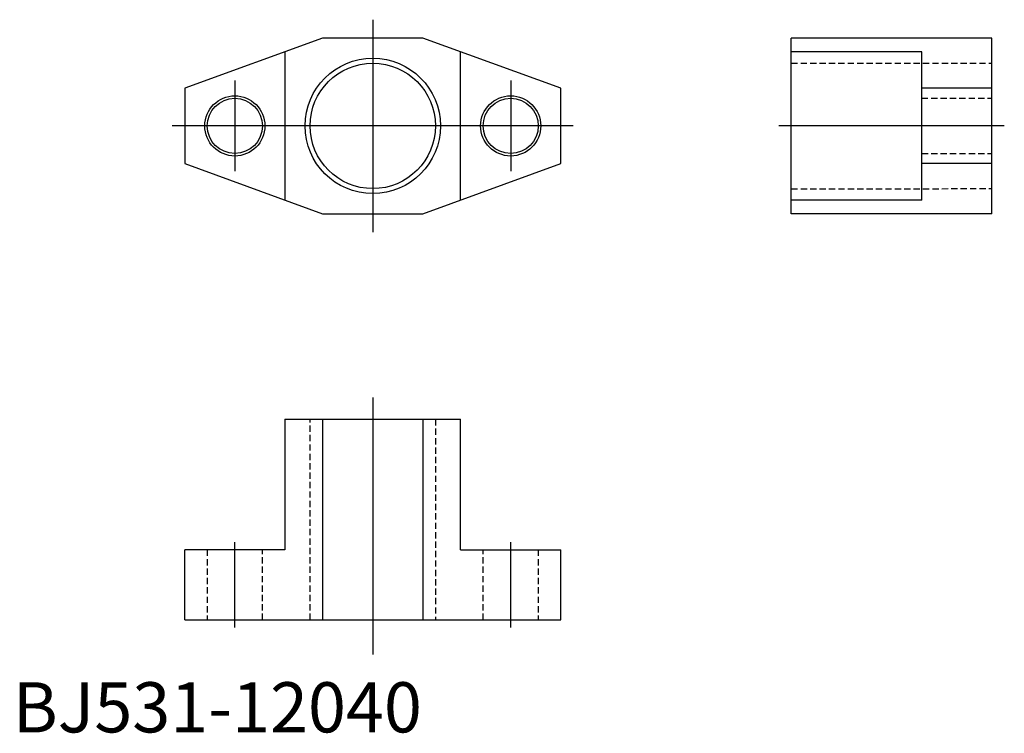
# Model space of a CAD drawing. Extents: x 1 to 198, y 0 to 142.
import ezdxf
from ezdxf.lldxf.tags import DXFTag

# ---------------------------------------------------------------- set-up
doc = ezdxf.new("R2010")
doc.units = 0
doc.header["$LTSCALE"] = 5
doc.header["$MEASUREMENT"] = 0
doc.linetypes.add('HIDDEN', pattern=[0.375, 0.25, -0.125])
doc.layers.add('1', color=1, linetype='CENTER')
doc.layers.add('2', color=2, linetype='HIDDEN')
doc.styles.add('Standard1', font='ARIAL.TTF')
tags = doc.linetypes.add('CENTER', pattern=[2, 1.25, -0.25, 0.25, -0.25]).pattern_tags.tags
tags[10:11] = [DXFTag(74, 4), DXFTag(75, 0), DXFTag(340, '0'), DXFTag(46, 1.0), DXFTag(50, 0.0), DXFTag(44, 0.0), DXFTag(45, 0.0)]
tags[8:9] = [DXFTag(74, 4), DXFTag(75, 0), DXFTag(340, '0'), DXFTag(46, 1.0), DXFTag(50, 0.0), DXFTag(44, 0.0), DXFTag(45, 0.0)]
tags[6:7] = [DXFTag(74, 4), DXFTag(75, 0), DXFTag(340, '0'), DXFTag(46, 1.0), DXFTag(50, 0.0), DXFTag(44, 0.0), DXFTag(45, 0.0)]
tags[4:5] = [DXFTag(74, 4), DXFTag(75, 0), DXFTag(340, '0'), DXFTag(46, 1.0), DXFTag(50, 0.0), DXFTag(44, 0.0), DXFTag(45, 0.0)]

msp = doc.modelspace()

# ---------------------------------------------------------------- linework, layer by layer
for p, q in [((61.77, 138.39), (34.27, 128.38)), ((81.77, 138.39), (61.77, 138.39)), ((109.27, 128.38), (81.77, 138.39)), ((195.21, 138.39), (155.21, 138.39)), ((155.21, 103.39), (155.21, 138.39)), ((195.21, 103.39), (195.21, 138.39)), ((54.27, 135.66), (54.27, 106.12)), ((89.27, 106.12), (89.27, 135.66)), ((181.21, 135.66), (155.21, 135.66)), ((181.21, 106.12), (181.21, 135.66)), ((34.27, 128.38), (34.27, 113.4)), ((109.27, 113.4), (109.27, 128.38)), ((195.21, 128.38), (181.21, 128.38)), ((34.27, 113.4), (61.77, 103.39)), ((81.77, 103.39), (109.27, 113.4)), ((195.21, 113.4), (181.21, 113.4)), ((181.21, 106.12), (155.21, 106.12)), ((61.77, 103.39), (81.77, 103.39)), ((195.21, 103.39), (155.21, 103.39)), ((54.27, 62.42), (54.27, 36.42)), ((54.27, 62.42), (89.27, 62.42)), ((61.77, 62.42), (61.77, 22.42)), ((81.77, 62.42), (81.77, 22.42)), ((89.27, 36.42), (89.27, 62.42)), ((54.27, 36.42), (34.27, 36.42)), ((34.27, 22.42), (34.27, 36.42)), ((89.27, 36.42), (109.27, 36.42)), ((109.27, 22.42), (109.27, 36.42)), ((34.27, 22.42), (109.27, 22.42))]:
    msp.add_line(p, q)
for centre, radius in [((71.77, 120.89), 13.5), ((71.77, 120.89), 12.5), ((44.27, 120.89), 6), ((44.27, 120.89), 5.5), ((99.27, 120.89), 6), ((99.27, 120.89), 5.5)]:
    msp.add_circle(centre, radius)
at = {"layer": '1'}
for p, q in [((71.77, 142.06), (71.77, 99.7)), ((44.27, 129.93), (44.27, 111.85)), ((99.27, 129.93), (99.27, 111.85)), ((111.74, 120.88), (31.8, 120.88)), ((197.68, 120.88), (152.74, 120.88)), ((71.77, 66.75), (71.77, 15.53)), ((44.27, 20.92), (44.27, 37.92)), ((99.27, 20.92), (99.27, 37.92))]:
    msp.add_line(p, q, dxfattribs=at)
at = {"layer": '2'}
for p, q in [((155.21, 133.39), (195.21, 133.39)), ((181.21, 126.39), (195.21, 126.39)), ((181.22, 115.37), (195.22, 115.39)), ((155.22, 108.35), (195.22, 108.39)), ((59.27, 22.42), (59.27, 62.42)), ((84.27, 62.42), (84.27, 22.42)), ((38.77, 36.42), (38.77, 22.42)), ((49.77, 22.42), (49.77, 36.42)), ((93.77, 22.42), (93.77, 36.42)), ((104.77, 36.42), (104.77, 22.42))]:
    msp.add_line(p, q, dxfattribs=at)

# ---------------------------------------------------------------- texts
at = {"color": 3, "style": 'Standard1'}
msp.add_text('BJ531-12040', height=10, dxfattribs=at).set_placement((0, 0))

doc.saveas('drawing.dxf')
